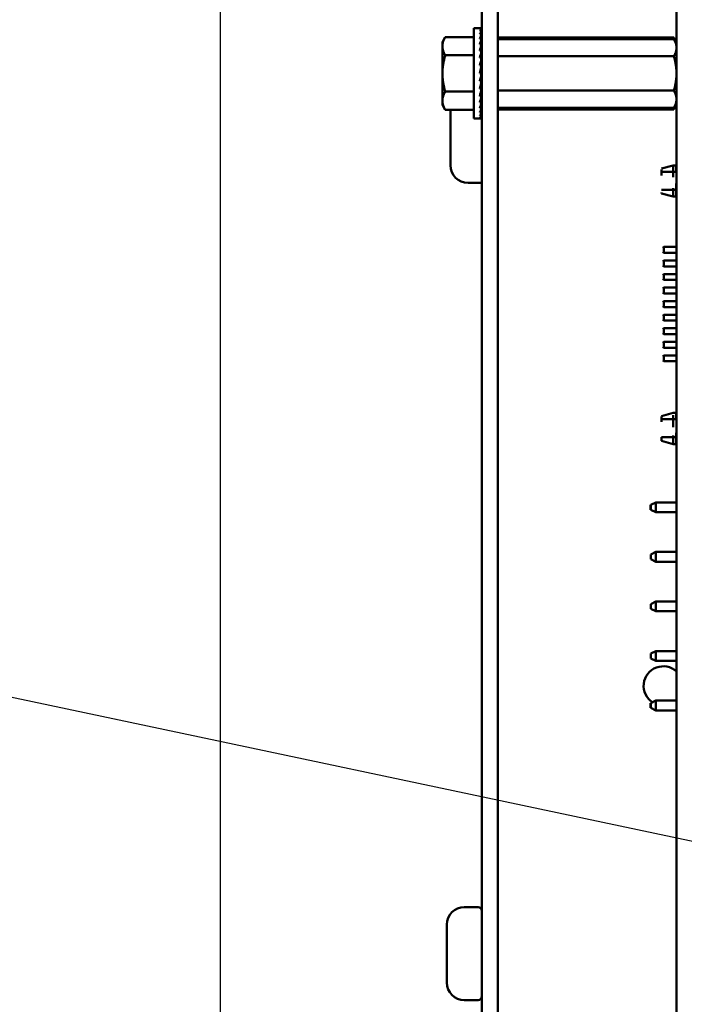
# Model space of a CAD drawing. Units: inches. Extents: x 1.5 to 64.5, y 0.7 to 50.2.
# Drawn here: x 22.7 to 25.4, y 18 to 22 of the extents above; entities that cross this region are included whole.
import ezdxf

# ---------------------------------------------------------------- set-up
doc = ezdxf.new("R2010")
doc.units = ezdxf.units.IN
doc.header["$LTSCALE"] = 3
doc.header["$MEASUREMENT"] = 0
for name, color, linetype, lineweight in [('Dimension (ANSI)', 7, 'Continuous', 25), ('Symbol (ANSI)', 7, 'Continuous', 25), ('Visible (ANSI)', 7, 'Continuous', 50)]:
    doc.layers.add(name, color=color, linetype=linetype, lineweight=lineweight)
doc.styles.add('Note Text (ANSI)', font='tahoma.ttf')
doc.dimstyles.new('Default (ANSI)', dxfattribs={"dimscale": 3, "dimtxt": 0.12, "dimasz": 0.098425, "dimexe": 0.125, "dimexo": 0.0625, "dimgap": 0.031496, "dimtad": 0, "dimtih": 1, "dimtoh": 1, "dimrnd": 1e-08, "dimzin": 0, "dimdsep": 46, "dimtxsty": 'Note Text (ANSI)', "dimcen": 0.09, "dimdle": 0.393701, "dimclrd": 256, "dimclre": 256, "dimclrt": 256, "dimadec": 0, "dimazin": 1, "dimtfac": 1, "dimtofl": 0, "dimtmove": 0, "dimatfit": 3, "dimfxl": 1, "dimtolj": 1, "dimtzin": 4, "dimlwd": -1, "dimlwe": -1, "dimarcsym": 0})
doc.dimstyles.new('Default (ANSI)$7', dxfattribs={"dimscale": 3, "dimtxt": 0.12, "dimasz": 0.098425, "dimexe": 0.125, "dimexo": 0.0625, "dimgap": 0.031496, "dimtad": 0, "dimtih": 1, "dimtoh": 1, "dimrnd": 1e-08, "dimzin": 0, "dimdsep": 46, "dimtxsty": 'Note Text (ANSI)', "dimcen": 0.09, "dimdle": 0.393701, "dimclrd": 256, "dimclre": 256, "dimclrt": 256, "dimadec": 0, "dimazin": 1, "dimtfac": 1, "dimtofl": 0, "dimtmove": 0, "dimatfit": 3, "dimfxl": 1, "dimtolj": 1, "dimtzin": 4, "dimlwd": -1, "dimlwe": -1, "dimarcsym": 0})

# ---------------------------------------------------------------- blocks, each defined once
blk = doc.blocks.new('*D29')
at = {"layer": 'Defpoints', "color": 0, "transparency": 16777216}
for p in [(21.817, 40.877), (24.7946, 40.877), (24.7946, 10.123)]:
    blk.add_point(p, dxfattribs=at)
at = {"layer": 'Dimension (ANSI)', "transparency": 16777216}
for p, q in [((24.6071, 40.877), (21.442, 40.877)), ((21.817, 40.5817), (21.817, 25.782)), ((21.817, 10.4183), (21.817, 25.218)), ((24.6071, 10.123), (21.442, 10.123))]:
    blk.add_line(p, q, dxfattribs=at)
for points in [[(21.7678, 40.5817), (21.8662, 40.5817), (21.817, 40.877)], [(21.7678, 10.4183), (21.8662, 10.4183), (21.817, 10.123)]]:
    blk.add_solid(points, dxfattribs=at)
at = {"layer": 'Dimension (ANSI)', "transparency": 16777216, "insert": (21.2261, 25.6875), "char_height": 0.36, "attachment_point": 1, "style": 'Note Text (ANSI)'}
blk.add_mtext('\\A1;30.75', dxfattribs=at)
blk = doc.blocks.new('*D30')
at = {"layer": 'Defpoints', "color": 0, "transparency": 16777216}
for p in [(23.5081, 40.373), (27.0323, 40.373), (27.0303, 10.623)]:
    blk.add_point(p, dxfattribs=at)
at = {"layer": 'Dimension (ANSI)', "transparency": 16777216}
for p, q in [((26.8448, 40.373), (23.1331, 40.373)), ((23.5081, 40.0777), (23.5081, 25.78)), ((23.5081, 10.9183), (23.5081, 25.216)), ((26.8428, 10.623), (23.1331, 10.623))]:
    blk.add_line(p, q, dxfattribs=at)
for points in [[(23.4589, 40.0777), (23.5573, 40.0777), (23.5081, 40.373)], [(23.4589, 10.9183), (23.5573, 10.9183), (23.5081, 10.623)]]:
    blk.add_solid(points, dxfattribs=at)
at = {"layer": 'Dimension (ANSI)', "transparency": 16777216, "insert": (22.9187, 25.6855), "char_height": 0.36, "attachment_point": 1, "style": 'Note Text (ANSI)'}
blk.add_mtext('\\A1;29.75', dxfattribs=at)

msp = doc.modelspace()

# ---------------------------------------------------------------- linework, layer by layer
at = {"layer": 'Visible (ANSI)'}
for p, q in [((24.5467, 22.25), (24.5467, 14.25)), ((24.6103, 22.25), (24.6103, 14.25)), ((25.3203, 22.051), (25.3203, 21.805)), ((24.5148, 21.9297), (24.5382, 21.9297)), ((24.5148, 21.5703), (24.5148, 21.9297)), ((24.5454, 21.9297), (24.5382, 21.9297)), ((24.5453, 21.927), (24.5454, 21.9297)), ((24.3898, 21.875), (24.4009, 21.8943)), ((24.5148, 21.8943), (24.4009, 21.8943)), ((24.5454, 21.927), (24.5382, 21.927)), ((24.5454, 21.9189), (24.5382, 21.9189)), ((24.5454, 21.9056), (24.5382, 21.9056)), ((24.5446, 21.8876), (24.5454, 21.9056)), ((24.5448, 21.9056), (24.5454, 21.9189)), ((24.5451, 21.9189), (24.5454, 21.927)), ((24.6103, 21.8931), (25.3091, 21.8931)), ((24.3898, 21.875), (24.3898, 21.8583)), ((24.3898, 21.8583), (24.3898, 21.75)), ((24.5454, 21.8876), (24.5382, 21.8876)), ((24.5454, 21.8655), (24.5382, 21.8655)), ((24.5438, 21.8398), (24.5454, 21.8655)), ((24.5442, 21.8655), (24.5454, 21.8876)), ((24.6103, 21.8864), (25.3097, 21.8864)), ((25.3203, 21.8681), (25.3097, 21.8864)), ((25.3203, 21.879), (25.314, 21.879)), ((25.3179, 21.879), (25.3142, 21.8854)), ((24.5148, 21.8222), (24.4009, 21.8222)), ((24.5454, 21.8398), (24.5382, 21.8398)), ((24.5454, 21.8115), (24.5382, 21.8115)), ((24.5418, 21.7812), (24.5454, 21.8115)), ((24.5431, 21.8115), (24.5454, 21.8398)), ((24.5458, 21.8158), (24.5435, 21.8158)), ((24.5458, 21.819), (24.5437, 21.819)), ((24.5458, 21.8201), (24.5438, 21.8201)), ((24.5458, 21.8107), (24.5453, 21.8107)), ((24.5458, 21.6723), (24.5458, 21.8277)), ((24.5458, 21.8277), (24.5467, 21.8277)), ((24.6103, 21.8182), (25.3097, 21.8182)), ((24.5382, 21.75), (24.5454, 21.7812)), ((24.5454, 21.7812), (24.5382, 21.7812)), ((24.5458, 21.785), (24.5423, 21.785)), ((24.5458, 21.795), (24.5435, 21.795)), ((24.5458, 21.774), (24.5437, 21.774)), ((24.5458, 21.8037), (24.5445, 21.8037)), ((25.3203, 14.695), (25.3203, 21.805)), ((24.3898, 21.75), (24.3898, 21.6417)), ((24.5454, 21.75), (24.5382, 21.75)), ((24.5458, 21.7622), (24.541, 21.7622)), ((24.5418, 21.7343), (24.5454, 21.7188)), ((24.5458, 21.7378), (24.5426, 21.7378)), ((24.5427, 21.738), (24.5458, 21.738)), ((24.5458, 21.75), (24.5454, 21.75)), ((24.5454, 21.7188), (24.5382, 21.7188)), ((24.543, 21.7087), (24.5454, 21.6885)), ((24.5434, 21.7056), (24.5458, 21.7056)), ((24.5458, 21.705), (24.5435, 21.705)), ((24.5436, 21.7264), (24.5458, 21.7264)), ((24.5458, 21.726), (24.5437, 21.726)), ((24.5444, 21.6971), (24.5458, 21.6971)), ((24.5458, 21.715), (24.5445, 21.715)), ((24.5458, 21.6963), (24.5445, 21.6963)), ((24.5446, 21.7155), (24.5458, 21.7155)), ((24.5148, 21.6778), (24.4009, 21.6778)), ((24.5454, 21.6885), (24.5382, 21.6885)), ((24.5454, 21.6602), (24.5382, 21.6602)), ((24.5437, 21.6815), (24.5454, 21.6602)), ((24.5458, 21.681), (24.5437, 21.681)), ((24.5438, 21.682), (24.5458, 21.682)), ((24.5438, 21.6799), (24.5458, 21.6799)), ((24.5441, 21.6553), (24.5454, 21.6345)), ((24.5458, 21.6842), (24.5443, 21.6842)), ((24.5446, 21.6852), (24.5458, 21.6852)), ((24.5452, 21.6902), (24.5458, 21.6902)), ((24.5458, 21.6893), (24.5453, 21.6893)), ((24.5458, 21.6723), (24.5467, 21.6723)), ((24.6103, 21.6818), (25.3097, 21.6818)), ((24.3898, 21.6417), (24.3898, 21.625)), ((24.3898, 21.625), (24.4009, 21.6057)), ((24.5454, 21.6345), (24.5382, 21.6345)), ((24.5444, 21.6312), (24.5454, 21.6124)), ((25.3203, 21.6319), (25.3097, 21.6136)), ((25.3203, 21.625), (25.3142, 21.6145)), ((24.5148, 21.6057), (24.4009, 21.6057)), ((24.4217, 21.385), (24.4217, 21.6057)), ((24.5454, 21.6124), (24.5382, 21.6124)), ((24.5454, 21.5944), (24.5382, 21.5944)), ((24.5454, 21.5811), (24.5382, 21.5811)), ((24.5447, 21.6103), (24.5454, 21.5944)), ((24.5449, 21.5933), (24.5454, 21.5811)), ((24.5451, 21.5807), (24.5454, 21.573)), ((24.6103, 21.6136), (25.3097, 21.6136)), ((24.6103, 21.6068), (25.3091, 21.6068)), ((24.5148, 21.5703), (24.5382, 21.5703)), ((24.5454, 21.573), (24.5382, 21.573)), ((24.5454, 21.5703), (24.5382, 21.5703)), ((24.5454, 21.5703), (24.5453, 21.573)), ((25.2604, 21.3715), (25.3076, 21.3843)), ((25.3194, 21.3843), (25.3076, 21.3843)), ((25.3076, 21.3379), (25.3076, 21.3801)), ((25.3194, 21.3585), (25.3194, 21.3843)), ((25.3203, 21.3794), (25.3194, 21.3794)), ((25.2604, 21.3447), (25.2604, 21.3685)), ((25.3194, 21.3585), (25.3076, 21.3585)), ((25.3076, 21.3585), (25.3194, 21.3585)), ((25.3203, 21.3585), (25.3194, 21.3585)), ((25.3194, 21.3585), (25.3203, 21.3585)), ((24.5467, 21.315), (24.4917, 21.315)), ((25.3194, 21.3128), (25.3194, 21.2662)), ((25.2604, 21.2769), (25.2604, 21.2731)), ((25.2604, 21.2731), (25.3076, 21.2603)), ((25.3076, 21.294), (25.3076, 21.2607)), ((25.3076, 21.2876), (25.3194, 21.2876)), ((25.3194, 21.2876), (25.3203, 21.2876)), ((25.3203, 21.2652), (25.3194, 21.2652)), ((25.3194, 21.2603), (25.3076, 21.2603)), ((25.2663, 21.0564), (25.2702, 21.0603)), ((25.2663, 21.0406), (25.2702, 21.0367)), ((25.3203, 21.0603), (25.2702, 21.0603)), ((25.2702, 21.0367), (25.2702, 21.0591)), ((25.2702, 21.0367), (25.3203, 21.0367)), ((25.2663, 21.0024), (25.2702, 21.0064)), ((25.3203, 21.0064), (25.2702, 21.0064)), ((25.2702, 20.9828), (25.2702, 21.0061)), ((25.2663, 20.9867), (25.2702, 20.9827)), ((25.2663, 20.9485), (25.2702, 20.9524)), ((25.2702, 20.9827), (25.3203, 20.9827)), ((25.3203, 20.9524), (25.2702, 20.9524)), ((25.2702, 20.9288), (25.2702, 20.9512)), ((25.2663, 20.9327), (25.2702, 20.9288)), ((25.2702, 20.9288), (25.3203, 20.9288)), ((25.2663, 20.8945), (25.2702, 20.8985)), ((25.2663, 20.8788), (25.2702, 20.8749)), ((25.3203, 20.8985), (25.2702, 20.8985)), ((25.2702, 20.8749), (25.2702, 20.8973)), ((25.2702, 20.8749), (25.3203, 20.8749)), ((25.2663, 20.8406), (25.2702, 20.8445)), ((25.3203, 20.8445), (25.2702, 20.8445)), ((25.2702, 20.8209), (25.2702, 20.8445)), ((25.2663, 20.8249), (25.2702, 20.8209)), ((25.2702, 20.8209), (25.3203, 20.8209)), ((25.2663, 20.7867), (25.2702, 20.7906)), ((25.2663, 20.7709), (25.2702, 20.767)), ((25.3203, 20.7906), (25.2702, 20.7906)), ((25.2702, 20.767), (25.2702, 20.7894)), ((25.2702, 20.767), (25.3203, 20.767)), ((25.2663, 20.7327), (25.2702, 20.7367)), ((25.2663, 20.717), (25.2702, 20.7131)), ((25.3203, 20.7367), (25.2702, 20.7367)), ((25.2702, 20.7131), (25.2702, 20.7367)), ((25.2663, 20.6788), (25.2702, 20.6827)), ((25.2702, 20.7131), (25.3203, 20.7131)), ((25.3203, 20.6827), (25.2702, 20.6827)), ((25.2702, 20.6591), (25.2702, 20.6827)), ((25.2663, 20.6631), (25.2702, 20.6591)), ((25.2702, 20.6591), (25.3203, 20.6591)), ((25.2663, 20.6249), (25.2702, 20.6288)), ((25.2663, 20.6091), (25.2702, 20.6052)), ((25.3203, 20.6288), (25.2702, 20.6288)), ((25.2702, 20.6052), (25.2702, 20.6276)), ((25.2702, 20.6052), (25.3203, 20.6052)), ((25.2604, 20.3877), (25.3076, 20.4005)), ((25.3194, 20.4005), (25.3076, 20.4005)), ((25.3194, 20.3746), (25.3194, 20.4005)), ((25.2604, 20.3645), (25.2604, 20.3859)), ((25.3076, 20.3438), (25.3076, 20.3917)), ((25.3194, 20.3746), (25.3076, 20.3746)), ((25.3076, 20.3746), (25.3194, 20.3746)), ((25.3203, 20.3955), (25.3194, 20.3955)), ((25.3203, 20.3746), (25.3194, 20.3746)), ((25.3194, 20.3746), (25.3203, 20.3746)), ((25.2604, 20.3037), (25.2604, 20.2892)), ((25.2604, 20.2892), (25.3076, 20.2764)), ((25.3076, 20.3101), (25.3076, 20.2769)), ((25.3076, 20.3037), (25.3194, 20.3037)), ((25.3194, 20.3205), (25.3194, 20.2792)), ((25.3194, 20.3037), (25.3203, 20.3037)), ((25.3194, 20.2764), (25.3076, 20.2764)), ((25.3203, 20.2814), (25.3194, 20.2814)), ((25.2169, 20.015), (25.2169, 20.034)), ((25.2179, 20.034), (25.2169, 20.034)), ((25.2179, 20.015), (25.2169, 20.015)), ((25.2379, 20.044), (25.2179, 20.034)), ((25.2179, 20.034), (25.2179, 20.0245)), ((25.2179, 20.0245), (25.2179, 20.015)), ((25.2379, 20.005), (25.2179, 20.015)), ((25.2379, 20.005), (25.2379, 20.044)), ((25.3203, 20.044), (25.2379, 20.044)), ((25.2379, 20.005), (25.3203, 20.005)), ((25.2379, 19.847), (25.2179, 19.837)), ((25.2179, 19.837), (25.2179, 19.818)), ((25.2379, 19.808), (25.2179, 19.818)), ((25.2379, 19.808), (25.2379, 19.847)), ((25.3203, 19.847), (25.2379, 19.847)), ((25.2379, 19.808), (25.3203, 19.808)), ((25.2379, 19.65), (25.2179, 19.64)), ((25.2179, 19.64), (25.2179, 19.621)), ((25.2379, 19.611), (25.2179, 19.621)), ((25.2379, 19.611), (25.2379, 19.65)), ((25.3203, 19.65), (25.2379, 19.65)), ((25.2379, 19.611), (25.3203, 19.611)), ((25.2379, 19.453), (25.2179, 19.443)), ((25.2179, 19.443), (25.2179, 19.424)), ((25.2379, 19.414), (25.2179, 19.424)), ((25.2379, 19.414), (25.2379, 19.453)), ((25.3203, 19.453), (25.2379, 19.453)), ((25.2379, 19.414), (25.3203, 19.414)), ((25.2169, 19.227), (25.2169, 19.246)), ((25.2179, 19.246), (25.2169, 19.246)), ((25.2179, 19.227), (25.2169, 19.227)), ((25.2379, 19.256), (25.2179, 19.246)), ((25.2179, 19.246), (25.2179, 19.2365)), ((25.2179, 19.2365), (25.2179, 19.227)), ((25.2379, 19.217), (25.2179, 19.227)), ((25.2379, 19.217), (25.2379, 19.256)), ((25.3203, 19.256), (25.2379, 19.256)), ((25.2379, 19.217), (25.3203, 19.217)), ((24.5317, 18.435), (24.4767, 18.435)), ((24.4067, 18.135), (24.4067, 18.365)), ((24.5317, 18.065), (24.4767, 18.065))]:
    msp.add_line(p, q, dxfattribs=at)
for centre, radius, start, end in [((24.4917, 21.385), 0.07, 180, 270), ((25.2676, 19.3145), 0.078, 47.47, 236.6003), ((25.2676, 19.3145), 0.078, 311.4244, 312.53), ((24.4767, 18.365), 0.07, 90, 180), ((24.5317, 18.42), 0.015, 0, 90), ((24.4767, 18.135), 0.07, 180, 270), ((24.5317, 18.08), 0.015, 270, 0)]:
    msp.add_arc(centre, radius, start, end, dxfattribs=at)
for major_axis, ratio, start_param, end_param in [((-0.0076, -0.1797), 0.226976, 3.151187, 3.32572), ((-0.0149, -0.1797), 0.215535, 3.333978, 3.50851), ((-0.0216, -0.1796), 0.197202, 3.514352, 3.688885), ((-0.0275, -0.1796), 0.172927, 3.691657, 3.86619), ((-0.0216, 0.1796), 0.197202, 5.56136, 5.579359), ((-0.0149, 0.1797), 0.215535, 5.741735, 5.754371), ((-0.0076, 0.1797), 0.226976, 5.924525, 5.932137), ((0, 0.1797), 0.230868, 6.108652, 6.111252), ((-0.0325, -0.1796), 0.143803, 3.865705, 4.040238), ((-0.0364, -0.1796), 0.110942, 4.036723, 4.211256), ((-0.0275, 0.1796), 0.172927, 5.384055, 5.408169), ((-0.0392, -0.1797), 0.075392, 4.205243, 4.379776), ((-0.0409, -0.1797), 0.038116, 4.372002, 4.546535), ((-0.0325, 0.1796), 0.143803, 5.210007, 5.241646), ((-0.0409, -0.1797), 0.038116, 1.404943, 1.579476), ((-0.0392, -0.1797), 0.075392, 1.238183, 1.412716), ((0.0364, 0.1796), 0.110942, 4.211256, 4.385789), ((0.0325, 0.1796), 0.143803, 4.040238, 4.214771), ((0.0275, 0.1796), 0.172927, 3.86619, 4.040723), ((0.0216, 0.1796), 0.197202, 3.688885, 3.863418), ((0.0149, 0.1797), 0.215535, 3.50851, 3.683043), ((0.0076, 0.1797), 0.226976, 3.32572, 3.500253), ((0, 0.1797), 0.230868, 3.141593, 3.316126)]:
    msp.add_ellipse((24.5382, 21.75), major_axis=major_axis, ratio=ratio, start_param=start_param, end_param=end_param, dxfattribs=at)
for points, weights in [([(24.4009, 21.8943), (24.3898, 21.875), (24.3898, 21.8583)], [1.98523114688, 2.13878931049, 2.13878931049]), ([(25.3091, 21.8931), (25.3121, 21.8892), (25.3142, 21.8854)], [6.00446903334, 6.12140105396, 6.20889357184]), ([(25.315, 21.879), (25.3126, 21.8858), (25.3091, 21.8931)], [6.23866228103, 6.1418981798, 6.00446903334]), ([(24.3898, 21.8583), (24.3898, 21.8415), (24.4009, 21.8222)], [2.13878931049, 2.13878931049, 1.98523114687]), ([(25.3097, 21.8182), (25.3203, 21.8365), (25.3203, 21.8523)], [6.2871870789, 6.7735026919, 6.7735026919]), ([(24.4009, 21.8222), (24.3898, 21.7835), (24.3898, 21.75)], [1.98523114688, 2.13878931049, 2.13878931049]), ([(24.3898, 21.75), (24.3898, 21.7165), (24.4009, 21.6778)], [2.13878931049, 2.13878931049, 1.98523114687]), ([(25.3097, 21.6818), (25.3203, 21.7184), (25.3203, 21.75)], [6.2871870789, 6.7735026919, 6.7735026919]), ([(24.4009, 21.6778), (24.3898, 21.6585), (24.3898, 21.6417)], [1.98523114688, 2.13878931049, 2.13878931049]), ([(24.3898, 21.6417), (24.3898, 21.625), (24.4009, 21.6057)], [2.13878931049, 2.13878931049, 1.98523114687]), ([(25.3091, 21.6068), (25.3191, 21.6201), (25.3201, 21.6317)], [6.00446903334, 6.41555818612, 6.46278626583]), ([(25.3097, 21.6136), (25.3203, 21.6319), (25.3203, 21.6477)], [6.28719811455, 6.7735026919, 6.7735026919]), ([(25.3076, 21.3585), (25.2792, 21.3585), (25.2604, 21.3585)], [1.11945323621, 1.12702321033, 1.10816967373]), ([(25.2604, 21.3585), (25.2792, 21.3585), (25.3076, 21.3585)], [1.10816967373, 1.12702321033, 1.11945323621]), ([(25.2604, 21.2876), (25.2795, 21.2876), (25.3076, 21.2876)], [1.09552209286, 1.11484924881, 1.1095582707]), ([(25.3076, 20.3746), (25.2792, 20.3746), (25.2604, 20.3746)], [1.11945323621, 1.12702321033, 1.10816967373]), ([(25.2604, 20.3746), (25.2792, 20.3746), (25.3076, 20.3746)], [1.10816967373, 1.12702321033, 1.11945323621]), ([(25.2604, 20.3037), (25.2795, 20.3037), (25.3076, 20.3037)], [1.09552209286, 1.11484924881, 1.1095582707])]:
    msp.add_rational_spline(points, weights, degree=2, dxfattribs=at)
for points in [[(25.3203, 21.8523), (25.3203, 21.8589), (25.3161, 21.8754), (25.3097, 21.8864)], [(25.3203, 21.75), (25.3203, 21.7632), (25.3161, 21.7962), (25.3097, 21.8182)], [(25.3203, 21.6477), (25.3203, 21.6543), (25.3161, 21.6708), (25.3097, 21.6818)]]:
    msp.add_rational_spline(points, [6.7735026919, 6.7735026919, 6.57107970008, 6.2871870789], degree=2, knots=[-4.251877, -4.251877, -4.251877, -3.738234, -3.017863, -3.017863, -3.017863], dxfattribs=at)

# ---------------------------------------------------------------- dimensions: what is measured, and where the dimension line sits
at = {"layer": 'Dimension (ANSI)'}
for base, p1, p2, picture, middle in [((21.817, 40.877), (24.7946, 10.123), (24.7946, 40.877), '*D29', (21.817, 25.5)), ((23.5081, 40.373), (27.0302, 10.623), (27.0323, 40.373), '*D30', (23.5081, 25.498))]:
    dim = msp.add_linear_dim(base=base, p1=p1, p2=p2, angle=90, dimstyle='Default (ANSI)', override={"dimgap": 0.031496, "dimdec": 2, "dimtol": 0, "dimlim": 0, "dimtp": 0, "dimtm": 0, "dimtdec": 2, "dimatfit": 1}, dxfattribs=at)
    dim.commit()
    dim.dimension.update_dxf_attribs({"geometry": picture, "text_midpoint": middle, "dimtype": 160})

# ---------------------------------------------------------------- leaders
at = {"layer": 'Symbol (ANSI)', "annotation_type": 0, "has_hookline": 1, "hookline_direction": 1, "text_width": 2.682}
msp.add_leader([(27.8074, 18.1826), (20.1789, 19.7974)], dimstyle='Default (ANSI)$7', override={"dimtad": 0}, dxfattribs=at)

doc.saveas('drawing.dxf')
